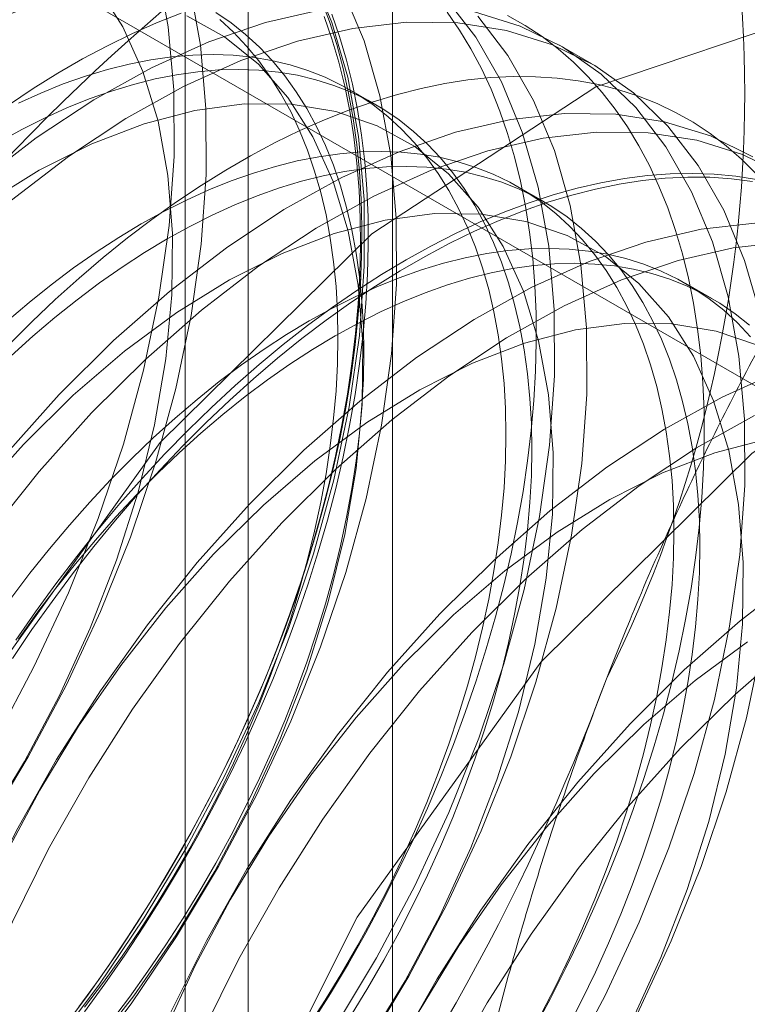
# Model space of a CAD drawing. Units: millimetres. Extents: x 63 to 4293, y 60 to 3030.
# Drawn here: x 3711 to 3713, y 2305 to 2308 of the extents above; entities that cross this region are included whole.
import ezdxf

# ---------------------------------------------------------------- set-up
doc = ezdxf.new("R2010")
doc.units = ezdxf.units.MM
doc.header["$LTSCALE"] = 2

msp = doc.modelspace()

# ---------------------------------------------------------------- linework, layer by layer
at = {"color": 7, "linetype": 'Continuous', "lineweight": 18}
for p, q in [((3712.0506, 1900.5161), (3712.0506, 2352.8797)), ((3711.6486, 2264.0558), (3711.6486, 2309.7821)), ((3711.4729, 2309.5372), (3711.4729, 2263.8109)), ((3711.6486, 2263.566), (3711.6486, 2309.2923)), ((3710.2344, 2308.4759), (3717.3434, 2304.372)), ((3712.6064, 2307.7418), (3712.5167, 2307.7936)), ((3712.0044, 2307.6274), (3711.9322, 2307.6691)), ((3712.4727, 2307.3571), (3712.4005, 2307.3988)), ((3712.941, 2307.0867), (3712.8688, 2307.1284))]:
    msp.add_line(p, q, dxfattribs=at)
at = {"color": 7, "linetype": 'Continuous', "lineweight": 18, "flags": 128}
for points in [[(3710.2758, 2304.973), (3710.4245, 2305.1299), (3710.567, 2305.2984), (3710.7022, 2305.4773), (3710.8288, 2305.6651), (3710.9459, 2305.8601), (3711.0524, 2306.0609), (3711.1476, 2306.2657), (3711.2305, 2306.4728), (3711.3006, 2306.6805), (3711.3572, 2306.8872), (3711.3999, 2307.091), (3711.4283, 2307.2903), (3711.4421, 2307.4834), (3711.4413, 2307.6688), (3711.4259, 2307.8449), (3711.396, 2308.0102)], [(3711.0974, 2304.9923), (3711.2325, 2305.1712), (3711.3591, 2305.3589), (3711.4762, 2305.554), (3711.5828, 2305.7548), (3711.6779, 2305.9595), (3711.7608, 2306.1667), (3711.8309, 2306.3744), (3711.8875, 2306.581), (3711.9302, 2306.7848), (3711.9586, 2306.9841), (3711.9724, 2307.1773), (3711.9717, 2307.3626), (3711.9563, 2307.5387), (3711.9264, 2307.704), (3711.8822, 2307.8572), (3711.8242, 2307.997)], [(3710.402, 2305.0005), (3710.5407, 2305.1374), (3710.6737, 2305.287), (3710.7997, 2305.4476), (3710.9173, 2305.6177), (3711.0253, 2305.7956), (3711.1227, 2305.9792), (3711.2084, 2306.1669), (3711.2816, 2306.3566), (3711.3415, 2306.5465), (3711.3875, 2306.7345), (3711.419, 2306.9187), (3711.4359, 2307.0973), (3711.4379, 2307.2684), (3711.425, 2307.4303), (3711.3973, 2307.5813), (3711.3552, 2307.7198), (3711.299, 2307.8445), (3711.2293, 2307.954)], [(3710.5142, 2305.0781), (3710.6567, 2305.2466), (3710.7918, 2305.4255), (3710.9185, 2305.6133), (3711.0355, 2305.8084), (3711.1421, 2306.0091), (3711.2372, 2306.2139), (3711.3202, 2306.421), (3711.3903, 2306.6288), (3711.4469, 2306.8354), (3711.4895, 2307.0392), (3711.5179, 2307.2385), (3711.5318, 2307.4316), (3711.531, 2307.617), (3711.5156, 2307.7931), (3711.4857, 2307.9584)], [(3711.187, 2304.9405), (3711.3222, 2305.1194), (3711.4488, 2305.3072), (3711.5659, 2305.5022), (3711.6724, 2305.703), (3711.7676, 2305.9078), (3711.8505, 2306.1149), (3711.9206, 2306.3226), (3711.9772, 2306.5292), (3712.0199, 2306.7331), (3712.0483, 2306.9323), (3712.0621, 2307.1255), (3712.0613, 2307.3109), (3712.0459, 2307.4869), (3712.016, 2307.6523), (3711.9719, 2307.8055), (3711.9138, 2307.9453)], [(3711.8894, 2305.0528), (3712.0065, 2305.2478), (3712.1131, 2305.4486), (3712.2082, 2305.6534), (3712.2912, 2305.8605), (3712.3612, 2306.0682), (3712.4179, 2306.2749), (3712.4605, 2306.4787), (3712.4889, 2306.678), (3712.5028, 2306.8711), (3712.502, 2307.0565), (3712.4866, 2307.2326), (3712.4567, 2307.3979), (3712.4125, 2307.5511), (3712.3545, 2307.6909), (3712.283, 2307.8161), (3712.1988, 2307.9258)], [(3711.8518, 2307.9212), (3711.8749, 2307.8595), (3711.8954, 2307.7953), (3711.9134, 2307.7288), (3711.9287, 2307.66), (3711.9415, 2307.589), (3711.9515, 2307.516), (3711.9589, 2307.4411), (3711.9636, 2307.3643), (3711.9656, 2307.2858), (3711.965, 2307.2058), (3711.9616, 2307.1243), (3711.9555, 2307.0414), (3711.9468, 2306.9574), (3711.9354, 2306.8722), (3711.9214, 2306.7861), (3711.9047, 2306.6992), (3711.8855, 2306.6116), (3711.8636, 2306.5234), (3711.8393, 2306.4349), (3711.8124, 2306.346), (3711.7831, 2306.2569), (3711.7514, 2306.1679), (3711.7173, 2306.079), (3711.6808, 2305.9903), (3711.6422, 2305.902), (3711.6013, 2305.8142), (3711.5583, 2305.7271), (3711.5132, 2305.6408), (3711.4661, 2305.5554), (3711.4171, 2305.471), (3711.3662, 2305.3879), (3711.3136, 2305.306), (3711.2592, 2305.2256), (3711.2032, 2305.1467), (3711.1458, 2305.0695)], [(3710.1626, 2303.6125), (3710.2478, 2304.3777), (3710.4972, 2305.1845), (3710.8921, 2305.9732), (3711.4034, 2306.6851), (3711.9931, 2307.2675), (3712.6175, 2307.6773), (3713.2303, 2307.884), (3713.786, 2307.8723), (3714.2434, 2307.6431), (3714.5685, 2307.2133), (3714.7374, 2306.6149), (3714.7374, 2305.8922), (3714.5685, 2305.0988), (3714.2434, 2304.2936), (3713.786, 2303.5362), (3713.2303, 2302.883), (3712.6175, 2302.3822), (3711.9931, 2302.071), (3711.4034, 2301.9726), (3710.8921, 2302.0942), (3710.4972, 2302.4268), (3710.2478, 2302.9458), (3710.1626, 2303.6125)], [(3711.8508, 2307.8923), (3711.6967, 2307.8567), (3711.539, 2307.8026), (3711.379, 2307.7304), (3711.2181, 2307.6409), (3711.0576, 2307.5347), (3710.8989, 2307.4127), (3710.7432, 2307.2759), (3710.5918, 2307.1254)], [(3711.4614, 2307.8826), (3711.3933, 2307.8557), (3711.3247, 2307.8254), (3711.256, 2307.792), (3711.187, 2307.7553), (3711.1181, 2307.7154), (3711.0491, 2307.6725), (3710.9803, 2307.6266)], [(3711.8605, 2307.8735), (3711.8822, 2307.811), (3711.9013, 2307.7461), (3711.9179, 2307.6789), (3711.9318, 2307.6096), (3711.9431, 2307.5381), (3711.9518, 2307.4646), (3711.9578, 2307.3893), (3711.9611, 2307.3123), (3711.9618, 2307.2336), (3711.9598, 2307.1534), (3711.9551, 2307.0718), (3711.9478, 2306.9889), (3711.9378, 2306.9049), (3711.9252, 2306.8199), (3711.9099, 2306.734), (3711.8921, 2306.6473), (3711.8717, 2306.5601), (3711.8488, 2306.4723), (3711.8233, 2306.3842), (3711.7954, 2306.2959), (3711.7651, 2306.2075), (3711.7324, 2306.1191), (3711.6974, 2306.0309), (3711.6601, 2305.9431), (3711.6206, 2305.8557), (3711.579, 2305.7688), (3711.5353, 2305.6827), (3711.4895, 2305.5975), (3711.4418, 2305.5132), (3711.3922, 2305.43), (3711.3408, 2305.3481), (3711.2877, 2305.2675), (3711.2329, 2305.1884), (3711.1766, 2305.1109)], [(3711.1926, 2305.0975), (3711.2494, 2305.1756), (3711.3046, 2305.2552), (3711.3581, 2305.3364), (3711.4098, 2305.4189), (3711.4598, 2305.5027), (3711.5079, 2305.5876), (3711.554, 2305.6735), (3711.598, 2305.7602), (3711.64, 2305.8477), (3711.6797, 2305.9357), (3711.7173, 2306.0242), (3711.7526, 2306.113), (3711.7855, 2306.202), (3711.816, 2306.2911), (3711.8441, 2306.3801), (3711.8697, 2306.4688), (3711.8928, 2306.5572), (3711.9134, 2306.6451), (3711.9314, 2306.7324), (3711.9467, 2306.8189), (3711.9594, 2306.9046), (3711.9695, 2306.9892), (3711.9769, 2307.0727), (3711.9816, 2307.1549), (3711.9836, 2307.2356), (3711.9829, 2307.3149), (3711.9796, 2307.3925), (3711.9735, 2307.4684), (3711.9648, 2307.5424), (3711.9534, 2307.6144), (3711.9394, 2307.6843), (3711.9227, 2307.752), (3711.9034, 2307.8173), (3711.8816, 2307.8803)], [(3711.204, 2304.9808), (3711.33, 2305.1415), (3711.4476, 2305.3116), (3711.5557, 2305.4894), (3711.6531, 2305.6731), (3711.7388, 2305.8607), (3711.8119, 2306.0505), (3711.8718, 2306.2403), (3711.9178, 2306.4283), (3711.9494, 2306.6126), (3711.9663, 2306.7912), (3711.9683, 2306.9623), (3711.9553, 2307.1242), (3711.9277, 2307.2751), (3711.8855, 2307.4137), (3711.8293, 2307.5383), (3711.7596, 2307.6478), (3711.6772, 2307.741), (3711.5828, 2307.817), (3711.4775, 2307.875)], [(3711.2647, 2305.0684), (3711.3177, 2305.1384), (3711.3692, 2305.2102), (3711.419, 2305.2835), (3711.4672, 2305.3582), (3711.5137, 2305.4343), (3711.5582, 2305.5115), (3711.6009, 2305.5897), (3711.6415, 2305.6688), (3711.6801, 2305.7486), (3711.7165, 2305.8291), (3711.7506, 2305.91), (3711.7825, 2305.9912), (3711.8121, 2306.0725), (3711.8393, 2306.1539), (3711.864, 2306.2351), (3711.8863, 2306.3161), (3711.906, 2306.3966), (3711.9232, 2306.4766), (3711.9378, 2306.5558), (3711.9497, 2306.6342), (3711.9591, 2306.7116), (3711.9658, 2306.7878), (3711.9698, 2306.8628), (3711.9711, 2306.9363), (3711.9698, 2307.0083), (3711.9658, 2307.0786), (3711.9591, 2307.1472), (3711.9497, 2307.2138), (3711.9378, 2307.2783), (3711.9232, 2307.3407), (3711.906, 2307.4008), (3711.8863, 2307.4586), (3711.864, 2307.5138), (3711.8393, 2307.5665), (3711.8121, 2307.6165), (3711.7825, 2307.6637), (3711.7506, 2307.7081), (3711.7165, 2307.7495), (3711.6801, 2307.7879), (3711.6415, 2307.8233), (3711.6009, 2307.8555), (3711.5582, 2307.8844)], [(3711.8264, 2305.066), (3711.8782, 2305.1486), (3711.9281, 2305.2323), (3711.9762, 2305.3172), (3712.0223, 2305.4031), (3712.0663, 2305.4898), (3712.1083, 2305.5773), (3712.1481, 2305.6654), (3712.1856, 2305.7539), (3712.2209, 2305.8427), (3712.2538, 2305.9317), (3712.2843, 2306.0207), (3712.3124, 2306.1097), (3712.3381, 2306.1985), (3712.3612, 2306.2869), (3712.3817, 2306.3748), (3712.3997, 2306.4621), (3712.415, 2306.5486), (3712.4277, 2306.6342), (3712.4378, 2306.7188), (3712.4452, 2306.8023), (3712.4499, 2306.8845), (3712.4519, 2306.9653), (3712.4512, 2307.0446), (3712.4479, 2307.1222), (3712.4418, 2307.198), (3712.4331, 2307.272), (3712.4217, 2307.344), (3712.4077, 2307.4139), (3712.391, 2307.4816), (3712.3718, 2307.547), (3712.3499, 2307.6099), (3712.3256, 2307.6704), (3712.2987, 2307.7283), (3712.2694, 2307.7834), (3712.2376, 2307.8358), (3712.2035, 2307.8854)], [(3711.9791, 2305.001), (3712.0962, 2305.1961), (3712.2028, 2305.3968), (3712.2979, 2305.6016), (3712.3809, 2305.8087), (3712.4509, 2306.0165), (3712.5075, 2306.2231), (3712.5502, 2306.4269), (3712.5786, 2306.6262), (3712.5924, 2306.8193), (3712.5917, 2307.0047), (3712.5763, 2307.1808), (3712.5464, 2307.3461), (3712.5022, 2307.4993), (3712.4442, 2307.6391), (3712.3727, 2307.7644), (3712.2885, 2307.874)], [(3712.5369, 2304.9417), (3712.6434, 2305.1424), (3712.7386, 2305.3472), (3712.8215, 2305.5544), (3712.8916, 2305.7621), (3712.9482, 2305.9687), (3712.9909, 2306.1725), (3713.0192, 2306.3718), (3713.0331, 2306.5649), (3713.0323, 2306.7503), (3713.0169, 2306.9264), (3712.987, 2307.0917), (3712.9429, 2307.2449), (3712.8848, 2307.3847), (3712.8134, 2307.51), (3712.7291, 2307.6196), (3712.6327, 2307.7128), (3712.525, 2307.7887), (3712.4069, 2307.8467), (3712.2793, 2307.8863)], [(3712.4445, 2305.0469), (3712.4906, 2305.1328), (3712.5346, 2305.2195), (3712.5766, 2305.307), (3712.6164, 2305.395), (3712.6539, 2305.4835), (3712.6892, 2305.5723), (3712.7221, 2305.6613), (3712.7527, 2305.7504), (3712.7808, 2305.8394), (3712.8064, 2305.9281), (3712.8295, 2306.0165), (3712.85, 2306.1044), (3712.868, 2306.1917), (3712.8833, 2306.2782), (3712.8961, 2306.3639), (3712.9061, 2306.4485), (3712.9135, 2306.532), (3712.9182, 2306.6141), (3712.9202, 2306.6949), (3712.9196, 2306.7742), (3712.9162, 2306.8518), (3712.9101, 2306.9277), (3712.9014, 2307.0017), (3712.89, 2307.0737), (3712.876, 2307.1436), (3712.8593, 2307.2112), (3712.8401, 2307.2766), (3712.8182, 2307.3396), (3712.7939, 2307.4), (3712.767, 2307.4579), (3712.7377, 2307.5131), (3712.706, 2307.5655), (3712.6718, 2307.6151), (3712.6354, 2307.6617), (3712.5968, 2307.7053), (3712.5559, 2307.7459), (3712.5129, 2307.7834), (3712.4678, 2307.8176), (3712.4207, 2307.8487), (3712.3717, 2307.8764)], [(3713.0767, 2307.04), (3713.0325, 2307.1932), (3712.9745, 2307.333), (3712.9031, 2307.4582), (3712.8188, 2307.5679), (3712.7224, 2307.661), (3712.6147, 2307.7369), (3712.4966, 2307.7949), (3712.369, 2307.8345), (3712.233, 2307.8554), (3712.0898, 2307.8574), (3711.9405, 2307.8405), (3711.7863, 2307.8049), (3711.6286, 2307.7508), (3711.4687, 2307.6787), (3711.3078, 2307.5891), (3711.1473, 2307.4829), (3710.9885, 2307.3609), (3710.8328, 2307.2241), (3710.6815, 2307.0736)], [(3711.1925, 2305.1101), (3711.2455, 2305.1801), (3711.2969, 2305.2519), (3711.3468, 2305.3252), (3711.395, 2305.3999), (3711.4414, 2305.476), (3711.486, 2305.5532), (3711.5287, 2305.6314), (3711.5693, 2305.7105), (3711.6078, 2305.7903), (3711.6442, 2305.8708), (3711.6784, 2305.9517), (3711.7103, 2306.0329), (3711.7399, 2306.1142), (3711.7671, 2306.1956), (3711.7918, 2306.2768), (3711.8141, 2306.3578), (3711.8338, 2306.4383), (3711.851, 2306.5183), (3711.8656, 2306.5975), (3711.8775, 2306.6759), (3711.8869, 2306.7532), (3711.8935, 2306.8295), (3711.8975, 2306.9044), (3711.8989, 2306.978), (3711.8975, 2307.05), (3711.8935, 2307.1203), (3711.8869, 2307.1889), (3711.8775, 2307.2555), (3711.8656, 2307.32), (3711.851, 2307.3824), (3711.8338, 2307.4425), (3711.8141, 2307.5003), (3711.7918, 2307.5555), (3711.7671, 2307.6082), (3711.7399, 2307.6582), (3711.7103, 2307.7054), (3711.6784, 2307.7498), (3711.6442, 2307.7912), (3711.6078, 2307.8296), (3711.5693, 2307.865)], [(3711.8151, 2305.0548), (3711.8633, 2305.1296), (3711.9098, 2305.2056), (3711.9543, 2305.2828), (3711.997, 2305.361), (3712.0376, 2305.4401), (3712.0762, 2305.52), (3712.1126, 2305.6004), (3712.1467, 2305.6813), (3712.1786, 2305.7625), (3712.2082, 2305.8439), (3712.2354, 2305.9252), (3712.2601, 2306.0065), (3712.2824, 2306.0874), (3712.3021, 2306.168), (3712.3193, 2306.2479), (3712.3339, 2306.3271), (3712.3458, 2306.4055), (3712.3552, 2306.4829), (3712.3619, 2306.5591), (3712.3659, 2306.6341), (3712.3672, 2306.7076), (3712.3659, 2306.7796), (3712.3619, 2306.85), (3712.3552, 2306.9185), (3712.3458, 2306.9851), (3712.3339, 2307.0497), (3712.3193, 2307.1121), (3712.3021, 2307.1722), (3712.2824, 2307.2299), (3712.2601, 2307.2852), (3712.2354, 2307.3378), (3712.2082, 2307.3878), (3712.1786, 2307.4351), (3712.1467, 2307.4794), (3712.1126, 2307.5208), (3712.0762, 2307.5593), (3712.0376, 2307.5946), (3711.997, 2307.6268), (3711.9543, 2307.6558), (3711.9098, 2307.6815), (3711.8633, 2307.704), (3711.8151, 2307.7231), (3711.7653, 2307.7388), (3711.7138, 2307.7511), (3711.6608, 2307.76), (3711.6065, 2307.7655), (3711.5508, 2307.7675), (3711.4939, 2307.766), (3711.4359, 2307.7611), (3711.377, 2307.7528), (3711.3171, 2307.741), (3711.2564, 2307.7258), (3711.1951, 2307.7073), (3711.1332, 2307.6854), (3711.0709, 2307.6601), (3711.0082, 2307.6317)], [(3711.9355, 2305.0879), (3711.982, 2305.1639), (3712.0265, 2305.2411), (3712.0692, 2305.3193), (3712.1098, 2305.3984), (3712.1484, 2305.4783), (3712.1848, 2305.5587), (3712.219, 2305.6396), (3712.2509, 2305.7208), (3712.2804, 2305.8022), (3712.3076, 2305.8836), (3712.3323, 2305.9648), (3712.3546, 2306.0457), (3712.3743, 2306.1263), (3712.3915, 2306.2062), (3712.4061, 2306.2855), (3712.4181, 2306.3638), (3712.4274, 2306.4412), (3712.4341, 2306.5174), (3712.4381, 2306.5924), (3712.4394, 2306.666), (3712.4381, 2306.738), (3712.4341, 2306.8083), (3712.4274, 2306.8768), (3712.4181, 2306.9434), (3712.4061, 2307.008), (3712.3915, 2307.0704), (3712.3743, 2307.1305), (3712.3546, 2307.1882), (3712.3323, 2307.2435), (3712.3076, 2307.2962), (3712.2804, 2307.3461), (3712.2509, 2307.3934), (3712.219, 2307.4377), (3712.1848, 2307.4792), (3712.1484, 2307.5176), (3712.1098, 2307.5529), (3712.0692, 2307.5851), (3712.0265, 2307.6141), (3711.982, 2307.6398), (3711.9355, 2307.6623), (3711.8874, 2307.6814), (3711.8375, 2307.6971), (3711.786, 2307.7094), (3711.7331, 2307.7183), (3711.6787, 2307.7238), (3711.623, 2307.7258), (3711.5661, 2307.7243), (3711.5082, 2307.7194), (3711.4492, 2307.7111), (3711.3893, 2307.6993), (3711.3287, 2307.6841), (3711.2673, 2307.6656), (3711.2055, 2307.6437), (3711.1431, 2307.6185), (3711.0804, 2307.59), (3711.0175, 2307.5583), (3710.9545, 2307.5235)], [(3713.0651, 2307.435), (3713.0242, 2307.4755), (3712.9812, 2307.513), (3712.9361, 2307.5473), (3712.889, 2307.5783), (3712.84, 2307.6061), (3712.7891, 2307.6305), (3712.7365, 2307.6516), (3712.6821, 2307.6692), (3712.6262, 2307.6835), (3712.5687, 2307.6943), (3712.5097, 2307.7017), (3712.4494, 2307.7056), (3712.3879, 2307.706), (3712.3251, 2307.703), (3712.2613, 2307.6964), (3712.1966, 2307.6865), (3712.1309, 2307.673), (3712.0645, 2307.6562), (3711.9974, 2307.6359), (3711.9297, 2307.6123), (3711.8616, 2307.5853), (3711.7931, 2307.5551), (3711.7243, 2307.5216), (3711.6554, 2307.4849), (3711.5864, 2307.4451), (3711.5174, 2307.4022), (3711.4487, 2307.3563), (3711.3802, 2307.3074), (3711.312, 2307.2557), (3711.2443, 2307.2012), (3711.1772, 2307.144), (3711.1108, 2307.0841), (3711.0452, 2307.0218), (3710.9804, 2306.957)], [(3711.9779, 2305.0054), (3712.086, 2305.1832), (3712.1834, 2305.3669), (3712.2691, 2305.5546), (3712.3423, 2305.7443), (3712.4022, 2305.9342), (3712.4481, 2306.1222), (3712.4797, 2306.3064), (3712.4966, 2306.485), (3712.4986, 2306.6561), (3712.4857, 2306.818), (3712.458, 2306.969), (3712.4159, 2307.1075), (3712.3596, 2307.2322), (3712.29, 2307.3417), (3712.2075, 2307.4349), (3712.1132, 2307.5109), (3712.0079, 2307.5689), (3711.8927, 2307.6082), (3711.7688, 2307.6286), (3711.6376, 2307.6297), (3711.5003, 2307.6117), (3711.3583, 2307.5745), (3711.2131, 2307.5187), (3711.0662, 2307.4448), (3710.9191, 2307.3536)], [(3713.0554, 2307.4825), (3712.9372, 2307.5405), (3712.8096, 2307.5801), (3712.6737, 2307.601), (3712.5305, 2307.603), (3712.3811, 2307.5862), (3712.227, 2307.5505), (3712.0693, 2307.4964), (3711.9093, 2307.4243), (3711.7484, 2307.3347), (3711.5879, 2307.2285), (3711.4292, 2307.1065), (3711.2735, 2306.9697), (3711.1221, 2306.8193)], [(3713.145, 2307.4308), (3713.0269, 2307.4888), (3712.8993, 2307.5284), (3712.7634, 2307.5493), (3712.6201, 2307.5513), (3712.4708, 2307.5344), (3712.3167, 2307.4987), (3712.159, 2307.4446), (3711.999, 2307.3725), (3711.8381, 2307.283), (3711.6776, 2307.1768), (3711.5189, 2307.0547), (3711.3632, 2306.9179), (3711.2118, 2306.7675)], [(3712.4653, 2305.0907), (3712.5059, 2305.1698), (3712.5445, 2305.2496), (3712.5809, 2305.3301), (3712.6151, 2305.411), (3712.647, 2305.4922), (3712.6765, 2305.5735), (3712.7037, 2305.6549), (3712.7284, 2305.7361), (3712.7507, 2305.8171), (3712.7704, 2305.8976), (3712.7876, 2305.9776), (3712.8022, 2306.0568), (3712.8142, 2306.1352), (3712.8235, 2306.2125), (3712.8302, 2306.2888), (3712.8342, 2306.3637), (3712.8355, 2306.4373), (3712.8342, 2306.5093), (3712.8302, 2306.5796), (3712.8235, 2306.6481), (3712.8142, 2306.7147), (3712.8022, 2306.7793), (3712.7876, 2306.8417), (3712.7704, 2306.9018), (3712.7507, 2306.9596), (3712.7284, 2307.0148), (3712.7037, 2307.0675), (3712.6765, 2307.1175), (3712.647, 2307.1647), (3712.6151, 2307.2091), (3712.5809, 2307.2505), (3712.5445, 2307.2889), (3712.5059, 2307.3242), (3712.4653, 2307.3564), (3712.4226, 2307.3854), (3712.3781, 2307.4112), (3712.3316, 2307.4336), (3712.2835, 2307.4527), (3712.2336, 2307.4684), (3712.1821, 2307.4808), (3712.1292, 2307.4897), (3712.0748, 2307.4951), (3712.0191, 2307.4971), (3711.9622, 2307.4957), (3711.9043, 2307.4908), (3711.8453, 2307.4824), (3711.7854, 2307.4706), (3711.7248, 2307.4555), (3711.6634, 2307.4369), (3711.6015, 2307.415), (3711.5392, 2307.3898), (3711.4765, 2307.3613), (3711.4136, 2307.3296), (3711.3506, 2307.2948), (3711.2876, 2307.2569), (3711.2247, 2307.2159), (3711.162, 2307.172), (3711.0996, 2307.1253), (3711.0378, 2307.0757), (3710.9764, 2307.0235)], [(3712.5375, 2305.049), (3712.5781, 2305.1281), (3712.6167, 2305.2079), (3712.6531, 2305.2884), (3712.6873, 2305.3693), (3712.7192, 2305.4505), (3712.7487, 2305.5318), (3712.7759, 2305.6132), (3712.8007, 2305.6944), (3712.8229, 2305.7754), (3712.8426, 2305.8559), (3712.8598, 2305.9359), (3712.8744, 2306.0151), (3712.8864, 2306.0935), (3712.8957, 2306.1709), (3712.9024, 2306.2471), (3712.9064, 2306.322), (3712.9077, 2306.3956), (3712.9064, 2306.4676), (3712.9024, 2306.5379), (3712.8957, 2306.6065), (3712.8864, 2306.6731), (3712.8744, 2306.7376), (3712.8598, 2306.8), (3712.8426, 2306.8601), (3712.8229, 2306.9179), (3712.8007, 2306.9731), (3712.7759, 2307.0258), (3712.7487, 2307.0758), (3712.7192, 2307.123), (3712.6873, 2307.1674), (3712.6531, 2307.2088), (3712.6167, 2307.2472), (3712.5781, 2307.2826), (3712.5375, 2307.3147), (3712.4949, 2307.3437), (3712.4503, 2307.3695), (3712.4039, 2307.3919), (3712.3557, 2307.411), (3712.3058, 2307.4267), (3712.2543, 2307.4391), (3712.2014, 2307.448), (3712.147, 2307.4534), (3712.0913, 2307.4554), (3712.0345, 2307.454), (3711.9765, 2307.4491), (3711.9175, 2307.4407), (3711.8576, 2307.429), (3711.797, 2307.4138), (3711.7357, 2307.3952), (3711.6738, 2307.3733), (3711.6114, 2307.3481), (3711.5487, 2307.3196), (3711.4858, 2307.2879), (3711.4228, 2307.2531), (3711.3598, 2307.2152), (3711.2969, 2307.1742), (3711.2342, 2307.1303), (3711.1719, 2307.0836), (3711.11, 2307.034), (3711.0486, 2306.9818), (3710.988, 2306.9269)], [(3712.0892, 2307.195), (3712.1582, 2307.2333), (3712.227, 2307.2684), (3712.2957, 2307.3003), (3712.364, 2307.3289), (3712.4319, 2307.3542), (3712.4993, 2307.3761), (3712.5661, 2307.3947), (3712.6322, 2307.4098), (3712.6974, 2307.4215), (3712.7617, 2307.4298), (3712.825, 2307.4346), (3712.8871, 2307.4359), (3712.9481, 2307.4337), (3713.0077, 2307.4281), (3713.0659, 2307.419)], [(3710.9915, 2306.0828), (3711.0459, 2306.1632), (3711.1018, 2306.2421), (3711.1593, 2306.3193), (3711.2183, 2306.3947), (3711.2786, 2306.4682), (3711.3401, 2306.5397), (3711.4029, 2306.6091), (3711.4667, 2306.6762), (3711.5314, 2306.741), (3711.5971, 2306.8034), (3711.6635, 2306.8632), (3711.7306, 2306.9205), (3711.7983, 2306.975), (3711.8664, 2307.0267), (3711.9349, 2307.0756), (3712.0037, 2307.1215), (3712.0726, 2307.1644), (3712.1416, 2307.2042), (3712.2106, 2307.2409), (3712.2793, 2307.2744), (3712.3479, 2307.3046), (3712.416, 2307.3316), (3712.4837, 2307.3552), (3712.5508, 2307.3754), (3712.6172, 2307.3923), (3712.6828, 2307.4057), (3712.7476, 2307.4157), (3712.8114, 2307.4222), (3712.8741, 2307.4253), (3712.9357, 2307.4249), (3712.996, 2307.421), (3713.0549, 2307.4136)], [(3712.7137, 2305.0608), (3712.7994, 2305.2484), (3712.8726, 2305.4382), (3712.9325, 2305.628), (3712.9785, 2305.816), (3713.01, 2306.0003), (3713.0269, 2306.1789), (3713.0289, 2306.35), (3713.016, 2306.5119), (3712.9883, 2306.6628), (3712.9462, 2306.8014), (3712.89, 2306.926), (3712.8203, 2307.0355), (3712.7379, 2307.1287), (3712.6435, 2307.2047), (3712.5382, 2307.2627), (3712.423, 2307.3021), (3712.2992, 2307.3224), (3712.1679, 2307.3236), (3712.0306, 2307.3055), (3711.8886, 2307.2684), (3711.7434, 2307.2126), (3711.5965, 2307.1387), (3711.4494, 2307.0475), (3711.3036, 2306.9398), (3711.1607, 2306.8169), (3711.0219, 2306.68)], [(3713.0608, 2307.2969), (3712.9115, 2307.28), (3712.7573, 2307.2444), (3712.5996, 2307.1902), (3712.4397, 2307.1181), (3712.2788, 2307.0286), (3712.1183, 2306.9224), (3711.9595, 2306.8004), (3711.8038, 2306.6636), (3711.6524, 2306.5131)], [(3711.2233, 2303.0002), (3711.3085, 2303.7654), (3711.5578, 2304.5722), (3711.9528, 2305.3609), (3712.4641, 2306.0728), (3713.0538, 2306.6552), (3713.6782, 2307.065), (3714.2909, 2307.2717), (3714.8466, 2307.26), (3715.304, 2307.0308), (3715.6292, 2306.601), (3715.798, 2306.0026), (3715.798, 2305.2799), (3715.6292, 2304.4865), (3715.304, 2303.6813), (3714.8466, 2302.9239), (3714.2909, 2302.2706), (3713.6782, 2301.7699), (3713.0538, 2301.4587), (3712.4641, 2301.3603), (3711.9528, 2301.4819), (3711.5578, 2301.8145), (3711.3085, 2302.3335), (3711.2233, 2303.0002)], [(3713.1505, 2307.2451), (3713.0011, 2307.2282), (3712.847, 2307.1926), (3712.6893, 2307.1385), (3712.5293, 2307.0664), (3712.3684, 2306.9768), (3712.2079, 2306.8706), (3712.0492, 2306.7486), (3711.8935, 2306.6118), (3711.7421, 2306.4613)], [(3713.0492, 2306.9801), (3713.0128, 2307.0186), (3712.9742, 2307.0539), (3712.9336, 2307.0861), (3712.891, 2307.1151), (3712.8464, 2307.1408), (3712.8, 2307.1633), (3712.7518, 2307.1824), (3712.7019, 2307.1981), (3712.6504, 2307.2104), (3712.5975, 2307.2193), (3712.5431, 2307.2248), (3712.4874, 2307.2268), (3712.4306, 2307.2253), (3712.3726, 2307.2204), (3712.3136, 2307.2121), (3712.2537, 2307.2003), (3712.1931, 2307.1851), (3712.1318, 2307.1666), (3712.0699, 2307.1446), (3712.0075, 2307.1194), (3711.9448, 2307.091), (3711.8819, 2307.0593), (3711.8189, 2307.0244), (3711.7559, 2306.9865), (3711.693, 2306.9456), (3711.6303, 2306.9017), (3711.568, 2306.8549), (3711.5061, 2306.8054), (3711.4447, 2306.7531), (3711.3841, 2306.6983), (3711.3242, 2306.6409), (3711.2652, 2306.5812), (3711.2073, 2306.5191), (3711.1504, 2306.4549), (3711.0947, 2306.3886), (3711.0404, 2306.3204), (3710.9874, 2306.2504)], [(3711.0005, 2306.1336), (3711.0557, 2306.2132), (3711.1124, 2306.2913), (3711.1707, 2306.3676), (3711.2303, 2306.4421), (3711.2912, 2306.5146), (3711.3534, 2306.5851), (3711.4167, 2306.6533), (3711.481, 2306.7193), (3711.5462, 2306.7829), (3711.6122, 2306.844), (3711.679, 2306.9025), (3711.7464, 2306.9584), (3711.8143, 2307.0116), (3711.8827, 2307.0619), (3711.9513, 2307.1092), (3712.0202, 2307.1537), (3712.0892, 2307.195)], [(3711.0081, 2306.1369), (3711.0596, 2306.2087), (3711.1126, 2306.2787), (3711.1669, 2306.3469), (3711.2226, 2306.4132), (3711.2795, 2306.4774), (3711.3375, 2306.5395), (3711.3964, 2306.5992), (3711.4563, 2306.6566), (3711.517, 2306.7114), (3711.5783, 2306.7637), (3711.6402, 2306.8132), (3711.7025, 2306.86), (3711.7652, 2306.9039), (3711.8281, 2306.9448), (3711.8911, 2306.9828), (3711.9542, 2307.0176), (3712.0171, 2307.0493), (3712.0797, 2307.0777), (3712.1421, 2307.103), (3712.204, 2307.1249), (3712.2653, 2307.1434), (3712.3259, 2307.1586), (3712.3858, 2307.1704), (3712.4448, 2307.1787), (3712.5028, 2307.1836), (3712.5596, 2307.1851), (3712.6153, 2307.1831), (3712.6697, 2307.1776), (3712.7227, 2307.1687), (3712.7741, 2307.1564), (3712.824, 2307.1407), (3712.8722, 2307.1216), (3712.9186, 2307.0991), (3712.9632, 2307.0734), (3713.0058, 2307.0444), (3713.0465, 2307.0122)], [(3713.0685, 2306.9566), (3712.9534, 2306.9959), (3712.8295, 2307.0163), (3712.6982, 2307.0174), (3712.5609, 2306.9994), (3712.4189, 2306.9622), (3712.2738, 2306.9064), (3712.1269, 2306.8325), (3711.9798, 2306.7413), (3711.834, 2306.6337), (3711.691, 2306.5108), (3711.5523, 2306.3738)], [(3713.13, 2306.8841), (3712.97, 2306.812), (3712.8091, 2306.7224), (3712.6486, 2306.6162), (3712.4899, 2306.4942), (3712.3341, 2306.3574), (3712.1828, 2306.207)], [(3711.1221, 2306.8193), (3710.9763, 2306.6564), (3710.8374, 2306.4825), (3710.7064, 2306.299), (3710.5844, 2306.1074), (3710.4724, 2305.9092), (3710.3715, 2305.7063), (3710.2823, 2305.5001), (3710.2058, 2305.2925), (3710.1424, 2305.0851), (3710.0927, 2304.8796), (3710.0571, 2304.6779), (3710.0359, 2304.4815), (3710.0294, 2304.292), (3710.0375, 2304.1111), (3710.0602, 2303.9402), (3710.0972, 2303.7808), (3710.1484, 2303.6341), (3710.2132, 2303.5015)], [(3711.2118, 2306.7675), (3711.066, 2306.6046), (3710.927, 2306.4307), (3710.796, 2306.2472), (3710.674, 2306.0556), (3710.5621, 2305.8575), (3710.4612, 2305.6545), (3710.372, 2305.4483), (3710.2954, 2305.2407), (3710.232, 2305.0333), (3710.1823, 2304.8279), (3710.1468, 2304.6261), (3710.1256, 2304.4297), (3710.1191, 2304.2402), (3710.1272, 2304.0593), (3710.1498, 2303.8884), (3710.1869, 2303.729), (3710.2381, 2303.5824), (3710.3029, 2303.4497)], [(3713.0597, 2306.7602), (3712.8988, 2306.6707), (3712.7383, 2306.5644), (3712.5795, 2306.4424), (3712.4238, 2306.3056), (3712.2724, 2306.1552)], [(3713.0912, 2306.6932), (3712.9493, 2306.6561), (3712.8041, 2306.6003), (3712.6572, 2306.5264), (3712.5101, 2306.4352), (3712.3643, 2306.3275), (3712.2213, 2306.2046), (3712.0826, 2306.0677)], [(3711.0219, 2306.68), (3710.8889, 2306.5304), (3710.763, 2306.3698), (3710.6453, 2306.1997), (3710.5373, 2306.0218), (3710.4399, 2305.8382), (3710.3542, 2305.6505), (3710.281, 2305.4608), (3710.2211, 2305.2709), (3710.1752, 2305.0829)], [(3711.6524, 2306.5131), (3711.5067, 2306.3503), (3711.3677, 2306.1763), (3711.2367, 2305.9928), (3711.1147, 2305.8012), (3711.0028, 2305.6031), (3710.9018, 2305.4001), (3710.8127, 2305.1939), (3710.7361, 2304.9863), (3710.6727, 2304.7789), (3710.623, 2304.5735), (3710.5874, 2304.3717), (3710.5663, 2304.1753), (3710.5597, 2303.9858), (3710.5678, 2303.8049), (3710.5905, 2303.6341), (3710.6276, 2303.4746)], [(3711.7421, 2306.4613), (3711.5963, 2306.2985), (3711.4574, 2306.1246), (3711.3264, 2305.9411), (3711.2044, 2305.7494), (3711.0924, 2305.5513), (3710.9915, 2305.3483), (3710.9023, 2305.1422), (3710.8258, 2304.9345), (3710.7624, 2304.7271), (3710.7127, 2304.5217), (3710.6771, 2304.32), (3710.6559, 2304.1235), (3710.6494, 2303.9341), (3710.6575, 2303.7532), (3710.6802, 2303.5823), (3710.7172, 2303.4229)], [(3711.5523, 2306.3738), (3711.4193, 2306.2243), (3711.2933, 2306.0636), (3711.1757, 2305.8935), (3711.0676, 2305.7157), (3710.9702, 2305.532), (3710.8845, 2305.3443), (3710.8113, 2305.1546), (3710.7515, 2304.9648), (3710.7055, 2304.7768), (3710.6739, 2304.5925), (3710.657, 2304.4139), (3710.655, 2304.2428), (3710.6679, 2304.0809), (3710.6956, 2303.9299), (3710.7378, 2303.7914), (3710.794, 2303.6668), (3710.8637, 2303.5573), (3710.9461, 2303.4641)], [(3713.1789, 2306.3101), (3713.0202, 2306.188), (3712.8645, 2306.0513), (3712.7131, 2305.9008)], [(3712.1828, 2306.207), (3712.037, 2306.0441), (3711.898, 2305.8702), (3711.767, 2305.6867), (3711.645, 2305.4951), (3711.5331, 2305.2969), (3711.4321, 2305.094), (3711.343, 2304.8878), (3711.2664, 2304.6801), (3711.203, 2304.4728), (3711.1533, 2304.2673), (3711.1178, 2304.0656), (3711.0966, 2303.8691), (3711.0901, 2303.6797), (3711.0981, 2303.4988)], [(3712.2724, 2306.1552), (3712.1267, 2305.9923), (3711.9877, 2305.8184), (3711.8567, 2305.6349), (3711.7347, 2305.4433), (3711.6228, 2305.2452), (3711.5218, 2305.0422), (3711.4327, 2304.836), (3711.3561, 2304.6284), (3711.2927, 2304.421), (3711.243, 2304.2156), (3711.2074, 2304.0138), (3711.1863, 2303.8174), (3711.1797, 2303.6279), (3711.1878, 2303.447)], [(3711.3247, 2303.5173), (3711.4856, 2303.6153), (3711.6453, 2303.7295), (3711.8027, 2303.859), (3711.9564, 2304.0028), (3712.1052, 2304.1596), (3712.2477, 2304.3282), (3712.3828, 2304.5071), (3712.5095, 2304.6949), (3712.6265, 2304.8899), (3712.7331, 2305.0907), (3712.8282, 2305.2955), (3712.9112, 2305.5026), (3712.9812, 2305.7103), (3713.0379, 2305.9169), (3713.0805, 2306.1207)], [(3711.7536, 2303.3064), (3711.7609, 2303.4963), (3711.7828, 2303.693), (3711.8191, 2303.895), (3711.8696, 2304.1006), (3711.9337, 2304.308), (3712.0109, 2304.5156), (3712.1007, 2304.7217), (3712.2023, 2304.9244), (3712.3148, 2305.1222), (3712.4372, 2305.3135), (3712.5687, 2305.4965), (3712.7081, 2305.6699), (3712.8542, 2305.8321), (3713.0058, 2305.9819), (3713.1617, 2306.1179)], [(3713.0404, 2306.129), (3712.8946, 2306.0214), (3712.7516, 2305.8985), (3712.6129, 2305.7615)], [(3712.0826, 2306.0677), (3711.9496, 2305.9181), (3711.8236, 2305.7575), (3711.706, 2305.5873), (3711.598, 2305.4095), (3711.5006, 2305.2259), (3711.4148, 2305.0382), (3711.3417, 2304.8485), (3711.2818, 2304.6586), (3711.2358, 2304.4706), (3711.2042, 2304.2864), (3711.1874, 2304.1078), (3711.1854, 2303.9366), (3711.1983, 2303.7748), (3711.2259, 2303.6238), (3711.2681, 2303.4853)], [(3712.7131, 2305.9008), (3712.5673, 2305.7379), (3712.4284, 2305.564), (3712.2973, 2305.3805), (3712.1754, 2305.1889), (3712.0634, 2304.9908), (3711.9625, 2304.7878), (3711.8733, 2304.5816), (3711.7967, 2304.374), (3711.7333, 2304.1666), (3711.6837, 2303.9612), (3711.6481, 2303.7594), (3711.6269, 2303.563), (3711.6204, 2303.3735)], [(3712.6129, 2305.7615), (3712.4799, 2305.612), (3712.3539, 2305.4513), (3712.2363, 2305.2812), (3712.1283, 2305.1034), (3712.0309, 2304.9197), (3711.9452, 2304.732), (3711.872, 2304.5423), (3711.8121, 2304.3525), (3711.7662, 2304.1645), (3711.7346, 2303.9802), (3711.7177, 2303.8016), (3711.7157, 2303.6305), (3711.7286, 2303.4686)]]:
    msp.add_lwpolyline(points, dxfattribs=at)
at = {"color": 7, "linetype": 'Continuous', "lineweight": 18}
for centre, radius, start, end in [((3709.3811, 2307.6595), 3.6519, 333.4364, 26.5636), ((3715.414, 2303.2431), 6.134, 122.62208, 159.78878), ((3706.8911, 2308.1456), 6.134, 302.62208, 339.78878)]:
    msp.add_arc(centre, radius, start, end, dxfattribs=at)
for points, knots in [([(3710.2215, 2307.6126), (3710.3091, 2307.641), (3710.4844, 2307.6978), (3710.7383, 2307.787), (3710.9841, 2307.8789), (3711.2209, 2307.9742), (3711.4527, 2308.0745), (3711.6784, 2308.1805), (3711.8981, 2308.2917), (3712.0375, 2308.3702), (3712.1071, 2308.4095)], [0, 0, 0, 0, 0.128537, 0.257172, 0.380213, 0.503284, 0.626313, 0.750861, 0.875459, 1, 1, 1, 1]), ([(3712.6474, 2306.0264), (3712.6671, 2306.0761), (3712.7189, 2306.2074), (3712.8091, 2306.4165), (3712.9196, 2306.6528), (3713.037, 2306.8845), (3713.1614, 2307.1127), (3713.2921, 2307.3369), (3713.4288, 2307.5575), (3713.57, 2307.7739), (3713.6677, 2307.9147), (3713.7166, 2307.985)], [0, 0, 0, 0, 0.070004, 0.184894, 0.299785, 0.415301, 0.530821, 0.647921, 0.765024, 0.882511, 1, 1, 1, 1]), ([(3712.0836, 2303.7762), (3712.098, 2303.8716), (3712.1268, 2304.0625), (3712.1775, 2304.3476), (3712.2345, 2304.6314), (3712.2993, 2304.9147), (3712.3723, 2305.1967), (3712.4545, 2305.4771), (3712.5451, 2305.7545), (3712.6133, 2305.9358), (3712.6474, 2306.0264)], [0, 0, 0, 0, 0.123627, 0.247252, 0.371298, 0.49534, 0.621101, 0.746858, 0.87343, 1, 1, 1, 1])]:
    msp.add_open_spline(points, degree=3, knots=knots, dxfattribs=at)

doc.saveas('drawing.dxf')
